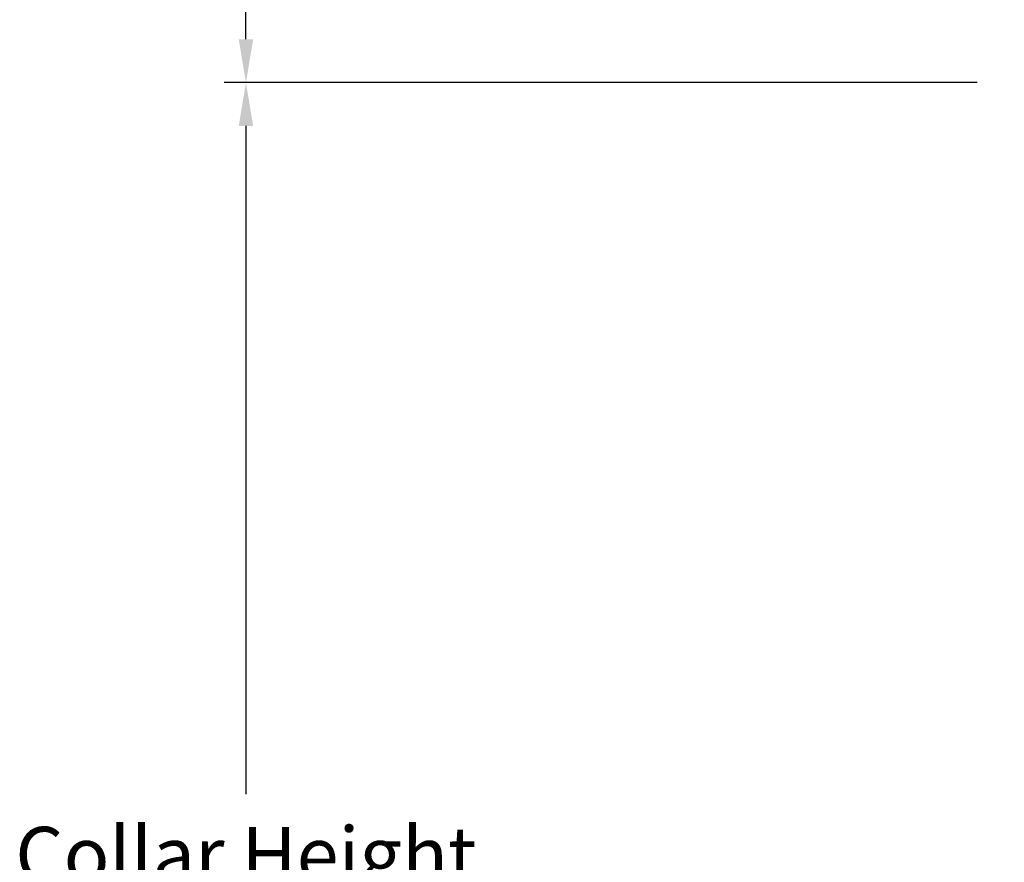
# Model space of a CAD drawing. Units: inches. Extents: x -6.3 to 86.1, y 0.9 to 73.5.
# Drawn here: x 47.5 to 56, y 20.2 to 27.5 of the extents above; entities that cross this region are included whole.
import ezdxf

# ---------------------------------------------------------------- set-up
doc = ezdxf.new("R2010")
doc.units = ezdxf.units.IN
doc.header["$LTSCALE"] = 4
doc.header["$MEASUREMENT"] = 0
doc.layers.add('DIMENSIONS', color=5, linetype='Continuous')
doc.styles.add('Arial', font='arial.ttf')
doc.dimstyles.new('Dimensions', dxfattribs={"dimtxt": 0.16, "dimasz": 0.125, "dimexe": 0.0625, "dimexo": 0.125, "dimgap": 0.09, "dimtad": 0, "dimtih": 1, "dimtoh": 1, "dimzin": 0, "dimdsep": 46, "dimlunit": 5, "dimtxsty": 'Arial', "dimcen": 0, "dimadec": 0, "dimazin": 0, "dimtfac": 1, "dimtofl": 0, "dimtmove": 0, "dimatfit": 3, "dimfxl": 1, "dimfrac": 2, "dimtolj": 1, "dimtzin": 0, "dimarcsym": 0})

# ---------------------------------------------------------------- blocks, each defined once
blk = doc.blocks.new('*D6')
at = {"layer": 'Defpoints', "color": 0, "transparency": 16777216}
for p in [(49.4806, 35.0798), (52.8591, 35.0798), (56.1802, 26.9097)]:
    blk.add_point(p, dxfattribs=at)
at = {"layer": 'DIMENSIONS', "color": 0, "lineweight": -2, "transparency": 16777216}
for p, q in [((52.4841, 35.0798), (49.2931, 35.0798)), ((49.4806, 34.7048), (49.4806, 32.3129)), ((49.4806, 27.2847), (49.4806, 29.6766)), ((55.8052, 26.9097), (49.2931, 26.9097))]:
    blk.add_line(p, q, dxfattribs=at)
at = {"layer": 'DIMENSIONS', "color": 0, "transparency": 16777216}
for points in [[(49.4181, 34.7048), (49.5431, 34.7048), (49.4806, 35.0798)], [(49.4181, 27.2847), (49.5431, 27.2847), (49.4806, 26.9097)]]:
    blk.add_solid(points, dxfattribs=at)
at = {"layer": 'DIMENSIONS', "color": 0, "transparency": 16777216, "insert": (49.4806, 30.9948), "char_height": 0.48, "attachment_point": 5, "style": 'Arial'}
blk.add_mtext('\\A1;Head\\PHeight\\P8 1/8"', dxfattribs=at)
blk = doc.blocks.new('*D13')
at = {"layer": 'Defpoints', "color": 0, "transparency": 16777216}
for p in [(56.1802, 26.9097), (49.4806, 12.7602), (54.2028, 12.7602)]:
    blk.add_point(p, dxfattribs=at)
at = {"layer": 'DIMENSIONS', "color": 0, "lineweight": -2, "transparency": 16777216}
for p, q in [((55.8052, 26.9097), (49.2931, 26.9097)), ((49.4806, 26.5347), (49.4806, 20.7573)), ((49.4806, 13.1352), (49.4806, 18.9127)), ((53.8278, 12.7602), (49.2931, 12.7602))]:
    blk.add_line(p, q, dxfattribs=at)
at = {"layer": 'DIMENSIONS', "color": 0, "transparency": 16777216}
for points in [[(49.4181, 26.5347), (49.5431, 26.5347), (49.4806, 26.9097)], [(49.4181, 13.1352), (49.5431, 13.1352), (49.4806, 12.7602)]]:
    blk.add_solid(points, dxfattribs=at)
at = {"layer": 'DIMENSIONS', "color": 0, "transparency": 16777216, "insert": (49.4806, 19.835), "char_height": 0.48, "attachment_point": 5, "style": 'Arial'}
blk.add_mtext('\\A1;Collar Height\\P14 1/8"', dxfattribs=at)

msp = doc.modelspace()

# ---------------------------------------------------------------- dimensions: what is measured, and where the dimension line sits
at = {"layer": 'DIMENSIONS'}
dim = msp.add_linear_dim(base=(49.48061, 35.07977), p1=(56.18016, 26.90974), p2=(52.85908, 35.07977), angle=90, text='Head\\PHeight\\P<>', dimstyle='Dimensions', override={"dimdec": 3, "dimpost": '"'}, dxfattribs=at)
dim.commit()
dim.dimension.update_dxf_attribs({"geometry": '*D6', "text_midpoint": (49.48061, 30.99476), "dimtype": 160})
dim = msp.add_linear_dim(base=(49.48061, 12.76023), p1=(56.18016, 26.90974), p2=(54.20283, 12.76023), angle=90, text='Collar Height\\P<>', dimstyle='Dimensions', override={"dimdec": 3, "dimpost": '"'}, dxfattribs=at)
dim.commit()
dim.dimension.update_dxf_attribs({"geometry": '*D13', "text_midpoint": (49.48061, 19.83499)})

doc.saveas('drawing.dxf')
